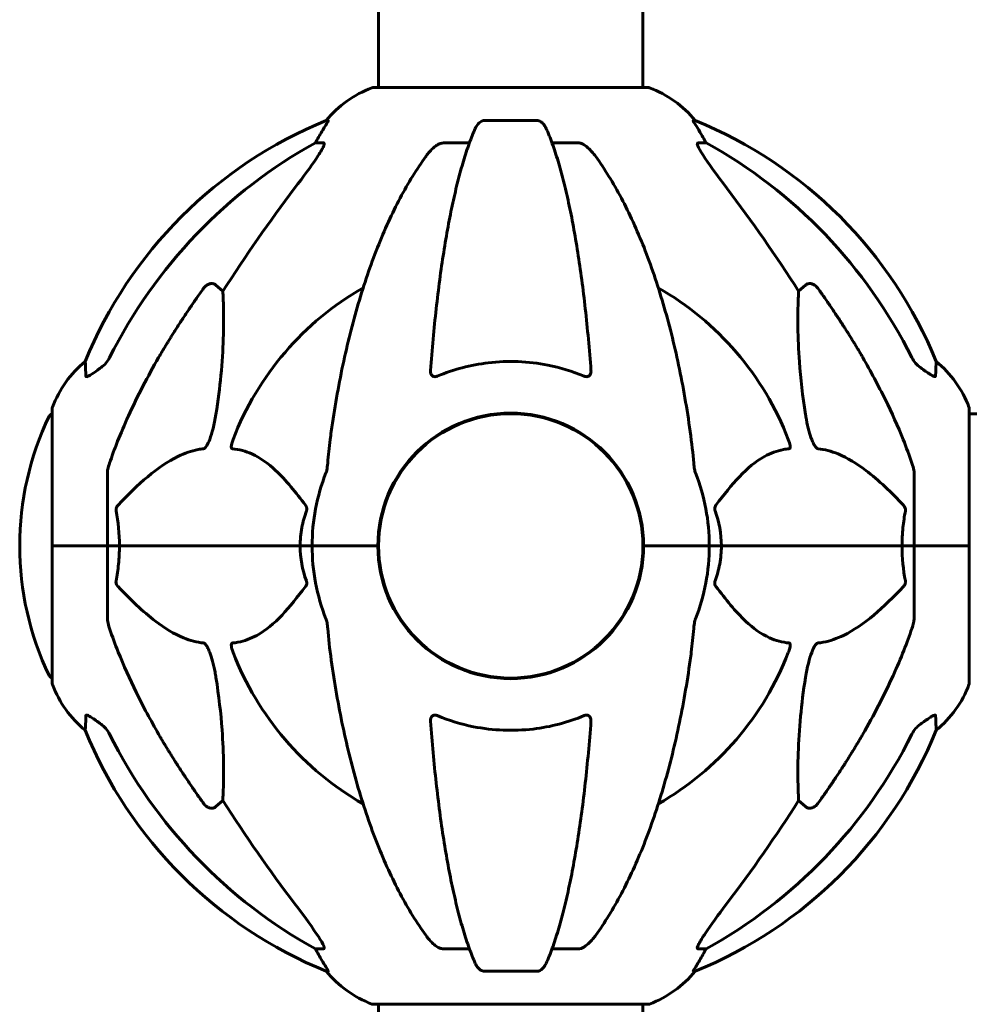
# Model space of a CAD drawing. Units: millimetres. Extents: x 1758 to 16670, y -1629 to 11375.
# Drawn here: x 8946 to 9163, y 8778 to 9003 of the extents above; entities that cross this region are included whole.
import ezdxf

# ---------------------------------------------------------------- set-up
doc = ezdxf.new("R2010")
doc.units = ezdxf.units.MM
doc.header["$LTSCALE"] = 45
doc.layers.add('Widoczne (ISO)', color=7, linetype='Continuous', lineweight=60)

msp = doc.modelspace()

# ---------------------------------------------------------------- linework, layer by layer
at = {"layer": 'Widoczne (ISO)'}
for p, q in [((9028.04, 9197.78), (9028.04, 8987.37)), ((9088.34, 9197.78), (9088.34, 8987.37)), ((9089.49, 8987.37), (9026.89, 8987.37)), ((9016.55, 8979.82), (9016.12, 8979.82)), ((9064.21, 8979.82), (9052.17, 8979.82)), ((9100.27, 8979.82), (9099.84, 8979.82)), ((9013.63, 8974.73), (9015.46, 8974.73)), ((9042.87, 8974.73), (9048.78, 8974.73)), ((9067.6, 8974.73), (9073.51, 8974.73)), ((9100.92, 8974.73), (9102.75, 8974.73)), ((8990.96, 8942.25), (8992.52, 8940.87)), ((9123.86, 8940.87), (9125.43, 8942.25)), ((8953.6, 8914.08), (8953.6, 8882.78)), ((9162.79, 8882.78), (9162.79, 8914.08)), ((9162.79, 8912.93), (9188.29, 8912.93)), ((8966.19, 8899.42), (8966.19, 8882.78)), ((9150.19, 8899.42), (9150.19, 8882.78)), ((8953.66, 8882.78), (8953.6, 8882.78)), ((8953.6, 8882.78), (8953.66, 8882.78)), ((8953.6, 8882.78), (8953.6, 8851.48)), ((8953.66, 8882.78), (8966.19, 8882.78)), ((8953.66, 8882.78), (8966.19, 8882.78)), ((8966.19, 8882.78), (8968.94, 8882.78)), ((8968.94, 8882.78), (8966.19, 8882.78)), ((8966.19, 8866.14), (8966.19, 8882.78)), ((8968.94, 8882.78), (9010.15, 8882.78)), ((9010.15, 8882.78), (8968.94, 8882.78)), ((9010.15, 8882.78), (9012.89, 8882.78)), ((9012.89, 8882.78), (9010.15, 8882.78)), ((9026.54, 8882.78), (9012.89, 8882.78)), ((9026.54, 8882.78), (9012.89, 8882.78)), ((9027.89, 8882.78), (9026.54, 8882.78)), ((9026.54, 8882.78), (9027.89, 8882.78)), ((9089.85, 8882.78), (9088.49, 8882.78)), ((9088.49, 8882.78), (9089.85, 8882.78)), ((9089.85, 8882.78), (9103.49, 8882.78)), ((9089.85, 8882.78), (9103.49, 8882.78)), ((9103.49, 8882.78), (9106.24, 8882.78)), ((9106.24, 8882.78), (9103.49, 8882.78)), ((9106.24, 8882.78), (9147.45, 8882.78)), ((9147.45, 8882.78), (9106.24, 8882.78)), ((9147.45, 8882.78), (9150.19, 8882.78)), ((9150.19, 8882.78), (9147.45, 8882.78)), ((9162.72, 8882.78), (9150.19, 8882.78)), ((9162.72, 8882.78), (9150.19, 8882.78)), ((9150.19, 8866.14), (9150.19, 8882.78)), ((9162.79, 8882.78), (9162.72, 8882.78)), ((9162.72, 8882.78), (9162.79, 8882.78)), ((9162.79, 8851.48), (9162.79, 8882.78)), ((8992.52, 8824.68), (8990.96, 8823.3)), ((9125.43, 8823.3), (9123.86, 8824.68)), ((9015.46, 8790.83), (9013.63, 8790.83)), ((9048.78, 8790.83), (9042.87, 8790.83)), ((9073.51, 8790.83), (9067.6, 8790.83)), ((9102.75, 8790.83), (9100.92, 8790.83)), ((9016.12, 8785.73), (9016.55, 8785.73)), ((9052.17, 8785.73), (9064.21, 8785.73)), ((9099.84, 8785.73), (9100.27, 8785.73)), ((9026.89, 8778.18), (9089.49, 8778.18)), ((9028.04, 8778.18), (9028.04, 8382.78)), ((9088.34, 8778.18), (9088.34, 8382.78))]:
    msp.add_line(p, q, dxfattribs=at)
msp.add_circle((9058.19, 8882.78), 30.15, dxfattribs=at)
for centre, radius, start, end in [((9035.42, 8963.94), 25, 110.8133, 140.5544), ((9026.89, 8986.37), 1, 90, 110.8133), ((9089.49, 8986.37), 1, 69.1867, 90), ((9080.97, 8963.94), 25, 39.4456, 69.1867), ((9053.78, 8887.19), 100, 112.1283, 157.8717), ((9062.6, 8887.19), 100, 22.1283, 67.8717), ((9058.19, 8882.78), 67.82, 119.7583, 159.0022), ((9058.19, 8882.78), 67.82, 20.9978, 60.2417), ((8977.03, 8905.55), 25, 129.4456, 159.1867), ((9139.35, 8905.55), 25, 20.8133, 50.5544), ((8954.6, 8914.08), 1, 159.1867, 180), ((9161.79, 8914.08), 1, 0, 20.8133), ((9014.62, 8882.78), 68.43, 154.3864, 205.6136), ((8953.82, 8911.93), 1, 102.7356, 154.3864), ((9058.19, 8882.78), 30.3, 0, 180), ((9058.19, 8882.78), 45.3, 158.4481, 180), ((9058.19, 8882.78), 45.3, 0, 21.5519), ((9058.19, 8882.78), 45.3, 180, 201.5519), ((9058.19, 8882.78), 30.3, 180, 0), ((9058.19, 8882.78), 45.3, 338.4481, 0), ((9058.19, 8882.78), 67.82, 200.9978, 240.2417), ((9058.19, 8882.78), 67.82, 299.7583, 339.0022), ((8953.82, 8853.63), 1, 205.6136, 257.2644), ((8954.6, 8851.48), 1, 180, 200.8133), ((9161.79, 8851.48), 1, 339.1867, 0), ((8977.03, 8860), 25, 200.8133, 230.5544), ((9139.35, 8860), 25, 309.4456, 339.1867), ((9053.78, 8878.37), 100, 202.1283, 247.8717), ((9062.6, 8878.37), 100, 292.1283, 337.8717), ((9035.42, 8801.62), 25, 219.4456, 249.1867), ((9080.97, 8801.62), 25, 290.8133, 320.5544), ((9026.89, 8779.18), 1, 249.1867, 270), ((9089.49, 8779.18), 1, 270, 290.8133)]:
    msp.add_arc(centre, radius, start, end, dxfattribs=at)
for centre, major_axis, ratio, start_param, end_param in [((9009.63, 8977.62), (0, 5), 0.981627, 4.093994, 4.238597), ((9035.84, 8963.94), (0, -25), 0.981627, 4.176968, 4.238597), ((9080.55, 8963.94), (0, 25), 0.981627, 5.186181, 5.24781), ((9106.75, 8977.62), (0, -5), 0.981627, 5.186181, 5.330784), ((9067.29, 8873.55), (0, -115), 0.981627, 3.636886, 4.241328), ((9049.1, 8873.55), (0, 115), 0.981627, 5.18345, 5.787892), ((9248.4, 8742.58), (0, -345), 0.906308, 4.014117, 4.100088), ((8867.99, 8742.58), (0, -345), 0.906308, 2.183097, 2.269068), ((9067.29, 8892.01), (0, -115), 0.981627, 5.18345, 5.787892), ((9049.1, 8892.01), (0, 115), 0.981627, 3.636886, 4.241328), ((9248.4, 9022.97), (0, 345), 0.906308, 2.183097, 2.269068), ((8867.99, 9022.97), (0, 345), 0.906308, 4.014117, 4.100088), ((9009.63, 8787.93), (0, 5), 0.981627, 5.186181, 5.330784), ((9106.75, 8787.93), (0, -5), 0.981627, 4.093994, 4.238597), ((9035.84, 8801.62), (0, -25), 0.981627, 5.186181, 5.24781), ((9080.55, 8801.62), (0, 25), 0.981627, 4.176968, 4.238597)]:
    msp.add_ellipse(centre, major_axis=major_axis, ratio=ratio, start_param=start_param, end_param=end_param, dxfattribs=at)
for points, knots in [([(9016.55, 8979.82), (9016.57, 8979.82), (9016.57, 8979.8), (9016.54, 8979.71), (9016.51, 8979.64), (9016.39, 8979.42), (9016.28, 8979.25), (9015.97, 8978.74), (9015.74, 8978.37), (9015.24, 8977.56), (9014.99, 8977.13), (9014.73, 8976.69)], [0, 0, 0, 0, 0.0396836, 0.0396836, 0.0905188, 0.0905188, 0.1673316, 0.1673316, 0.2736365, 0.2736365, 0.3778204, 0.3778204, 0.3778204, 0.3778204]), ([(9050.11, 8978.03), (9050.19, 8978.21), (9050.28, 8978.39), (9050.63, 8978.94), (9050.92, 8979.26), (9051.37, 8979.58), (9051.53, 8979.67), (9051.78, 8979.76), (9051.86, 8979.78), (9052.02, 8979.81), (9052.09, 8979.82), (9052.17, 8979.82)], [0.1632559, 0.1632559, 0.1632559, 0.1632559, 0.2355522, 0.2355522, 0.4078692, 0.4078692, 0.4868555, 0.4868555, 0.5223203, 0.5223203, 0.5562282, 0.5562282, 0.5562282, 0.5562282]), ([(9064.21, 8979.82), (9064.34, 8979.82), (9064.47, 8979.8), (9064.76, 8979.71), (9064.91, 8979.64), (9065.26, 8979.42), (9065.46, 8979.25), (9065.89, 8978.75), (9066.11, 8978.41), (9066.28, 8978.03)], [0, 0, 0, 0, 0.0396836, 0.0396836, 0.0905188, 0.0905188, 0.1673316, 0.1673316, 0.2678087, 0.2678087, 0.2678087, 0.2678087]), ([(9101.65, 8976.69), (9101.26, 8977.37), (9100.86, 8978.02), (9100.3, 8978.94), (9100.1, 8979.26), (9099.91, 8979.58), (9099.86, 8979.67), (9099.83, 8979.76), (9099.82, 8979.78), (9099.82, 8979.81), (9099.83, 8979.82), (9099.84, 8979.82)], [0, 0, 0, 0, 0.2355522, 0.2355522, 0.4078692, 0.4078692, 0.4868555, 0.4868555, 0.5223203, 0.5223203, 0.5562282, 0.5562282, 0.5562282, 0.5562282]), ([(9050.11, 8978.03), (9049.64, 8976.96), (9049.17, 8975.81), (9048.27, 8973.31), (9047.83, 8971.97), (9046.97, 8969.12), (9046.55, 8967.61), (9045.75, 8964.44), (9045.36, 8962.77), (9044.6, 8959.28), (9044.24, 8957.47), (9043.55, 8953.72), (9043.22, 8951.77), (9042.58, 8947.73), (9042.28, 8945.64), (9041.71, 8941.34), (9041.44, 8939.12), (9040.94, 8934.6), (9040.7, 8932.29), (9040.27, 8927.59), (9040.07, 8925.2), (9039.89, 8922.78)], [0.757825, 0.757825, 0.757825, 0.757825, 1.53194, 1.53194, 2.306055, 2.306055, 3.08017, 3.08017, 3.854285, 3.854285, 4.6284, 4.6284, 5.402516, 5.402516, 6.176631, 6.176631, 6.950746, 6.950746, 7.724861, 7.724861, 8.498976, 8.498976, 8.498976, 8.498976]), ([(9076.5, 8922.78), (9076.32, 8925.2), (9076.12, 8927.59), (9075.69, 8932.29), (9075.45, 8934.6), (9074.95, 8939.12), (9074.68, 8941.34), (9074.1, 8945.64), (9073.8, 8947.73), (9073.17, 8951.77), (9072.84, 8953.72), (9072.14, 8957.47), (9071.78, 8959.28), (9071.03, 8962.77), (9070.64, 8964.44), (9069.83, 8967.61), (9069.42, 8969.12), (9068.56, 8971.97), (9068.12, 8973.31), (9067.21, 8975.81), (9066.75, 8976.96), (9066.28, 8978.03)], [0.432042, 0.432042, 0.432042, 0.432042, 1.206157, 1.206157, 1.980271, 1.980271, 2.754386, 2.754386, 3.5285, 3.5285, 4.302615, 4.302615, 5.07673, 5.07673, 5.850844, 5.850844, 6.624959, 6.624959, 7.399073, 7.399073, 8.173188, 8.173188, 8.173188, 8.173188]), ([(9015.61, 8974.27), (9015.54, 8974.06), (9015.42, 8973.8), (9014.98, 8972.96), (9014.48, 8972.14), (9012.61, 8969.34), (9010.94, 8967.06), (9008.9, 8964.38)], [0.1601511, 0.1601511, 0.1601511, 0.1601511, 0.2790519, 0.2790519, 0.5595742, 0.5595742, 1.0331286, 1.0331286, 1.0331286, 1.0331286]), ([(9015.61, 8974.27), (9015.64, 8974.35), (9015.65, 8974.42), (9015.65, 8974.6), (9015.62, 8974.68), (9015.52, 8974.72), (9015.5, 8974.73), (9015.46, 8974.73)], [-0.1558142, -0.1558142, -0.1558142, -0.1558142, -0.1088399, -0.1088399, -0.0285547, -0.0285547, 0, 0, 0, 0]), ([(9038.81, 8971.61), (9038.9, 8971.73), (9038.99, 8971.85), (9039.52, 8972.54), (9040.26, 8973.43), (9041.23, 8974.13), (9041.33, 8974.2), (9041.44, 8974.27)], [1.1708843, 1.1708843, 1.1708843, 1.1708843, 1.2514202, 1.2514202, 1.6438115, 1.6438115, 1.6866908, 1.6866908, 1.6866908, 1.6866908]), ([(9042.87, 8974.73), (9042.64, 8974.73), (9042.4, 8974.68), (9041.93, 8974.53), (9041.71, 8974.43), (9041.48, 8974.29), (9041.46, 8974.28), (9041.44, 8974.27)], [-0.6576908, -0.6576908, -0.6576908, -0.6576908, -0.5826884, -0.5826884, -0.5093339, -0.5093339, -0.502027, -0.502027, -0.502027, -0.502027]), ([(9074.95, 8974.27), (9074.82, 8974.35), (9074.68, 8974.42), (9074.3, 8974.6), (9074.04, 8974.68), (9073.69, 8974.72), (9073.6, 8974.73), (9073.51, 8974.73)], [-0.1558142, -0.1558142, -0.1558142, -0.1558142, -0.1088397, -0.1088397, -0.0285546, -0.0285546, 0, 0, 0, 0]), ([(9074.95, 8974.27), (9075.29, 8974.06), (9075.6, 8973.8), (9076.42, 8973.06), (9076.99, 8972.41), (9077.57, 8971.61)], [0.1601511, 0.1601511, 0.1601511, 0.1601511, 0.2789651, 0.2789651, 0.5122097, 0.5122097, 0.5122097, 0.5122097]), ([(9100.92, 8974.73), (9100.84, 8974.73), (9100.78, 8974.68), (9100.73, 8974.53), (9100.73, 8974.43), (9100.77, 8974.29), (9100.77, 8974.28), (9100.78, 8974.27)], [-0.6576908, -0.6576908, -0.6576908, -0.6576908, -0.5826884, -0.5826884, -0.5093339, -0.5093339, -0.502027, -0.502027, -0.502027, -0.502027]), ([(9107.49, 8964.38), (9105.08, 8967.54), (9103.23, 8970.1), (9101.47, 8972.85), (9101.07, 8973.56), (9100.83, 8974.12), (9100.8, 8974.2), (9100.78, 8974.27)], [0, 0, 0, 0, 1.237629, 1.237629, 1.877414, 1.877414, 1.97501, 1.97501, 1.97501, 1.97501]), ([(9038.81, 8971.61), (9036.75, 8968.75), (9034.8, 8965.59), (9031.12, 8958.64), (9029.39, 8954.86), (9026.2, 8946.79), (9024.73, 8942.5), (9022.1, 8933.55), (9020.93, 8928.87), (9018.86, 8919.11), (9017.98, 8914.05), (9017.26, 8908.87)], [1.287504, 1.287504, 1.287504, 1.287504, 2.880209, 2.880209, 4.472914, 4.472914, 6.065619, 6.065619, 7.658324, 7.658324, 9.251029, 9.251029, 9.251029, 9.251029]), ([(9099.13, 8908.87), (9098.41, 8914.05), (9097.52, 8919.11), (9095.46, 8928.87), (9094.28, 8933.55), (9091.65, 8942.5), (9090.19, 8946.79), (9086.99, 8954.86), (9085.26, 8958.64), (9081.58, 8965.59), (9079.64, 8968.75), (9077.57, 8971.61)], [3.005579, 3.005579, 3.005579, 3.005579, 4.598334, 4.598334, 6.191088, 6.191088, 7.783843, 7.783843, 9.376598, 9.376598, 10.969353, 10.969353, 10.969353, 10.969353]), ([(8988.13, 8941.54), (8988.13, 8941.54), (8988.13, 8941.55), (8988.31, 8941.79), (8988.56, 8942.05), (8989.01, 8942.37), (8989.29, 8942.51), (8989.54, 8942.57), (8989.79, 8942.63), (8990.09, 8942.64), (8990.55, 8942.53), (8990.79, 8942.41), (8990.96, 8942.26), (8990.96, 8942.26), (8990.96, 8942.25)], [1.1658431, 1.1658431, 1.1658431, 1.1658431, 1.166835, 1.166835, 1.2608412, 1.2608412, 1.3451697, 1.3451697, 1.3451697, 1.4277438, 1.4277438, 1.5006257, 1.5006257, 1.5007309, 1.5007309, 1.5007309, 1.5007309]), ([(9125.43, 8942.25), (9125.43, 8942.26), (9125.43, 8942.26), (9125.6, 8942.41), (9125.84, 8942.53), (9126.3, 8942.64), (9126.6, 8942.63), (9126.84, 8942.57), (9127.09, 8942.51), (9127.37, 8942.37), (9127.83, 8942.05), (9128.08, 8941.79), (9128.25, 8941.55), (9128.26, 8941.54), (9128.26, 8941.54)], [1.1896084, 1.1896084, 1.1896084, 1.1896084, 1.1897137, 1.1897137, 1.2625955, 1.2625955, 1.3451697, 1.3451697, 1.3451697, 1.4294982, 1.4294982, 1.5235044, 1.5235044, 1.5244962, 1.5244962, 1.5244962, 1.5244962]), ([(8992.52, 8940.87), (8992.59, 8939.76), (8992.64, 8938.55), (8992.78, 8932.88), (8992.66, 8927.57), (8991.82, 8918.89), (8991.45, 8915.93), (8990.96, 8912.78)], [-7.441453, -7.441453, -7.441453, -7.441453, -6.631063, -6.631063, -3.871284, -3.871284, -2.578772, -2.578772, -2.578772, -2.578772]), ([(9125.43, 8912.78), (9124.77, 8916.99), (9124.31, 8921), (9123.62, 8930.33), (9123.62, 8935.28), (9123.81, 8939.82), (9123.83, 8940.35), (9123.86, 8940.87)], [-5.840532, -5.840532, -5.840532, -5.840532, -4.31233, -4.31233, -2.04169, -2.04169, -1.725442, -1.725442, -1.725442, -1.725442]), ([(8964.74, 8923.45), (8965.15, 8923.74), (8965.52, 8924.08), (8966.18, 8924.85), (8966.47, 8925.28), (8966.7, 8925.74)], [0, 0, 0, 0, 0.1523434, 0.1523434, 0.306473, 0.306473, 0.306473, 0.306473]), ([(8966.7, 8901.64), (8967.73, 8904.73), (8969.13, 8908.34), (8973.08, 8917.01), (8975.41, 8921.45), (8977.89, 8925.75)], [-2.891193, -2.891193, -2.891193, -2.891193, -1.528317, -1.528317, 0, 0, 0, 0]), ([(9138.49, 8925.75), (9140.3, 8922.62), (9142.03, 8919.4), (9145.1, 8913.15), (9146.47, 8910.11), (9148.42, 8905.25), (9149.08, 8903.45), (9149.68, 8901.64)], [-2.923859, -2.923859, -2.923859, -2.923859, -1.830403, -1.830403, -0.841646, -0.841646, -0.273627, -0.273627, -0.273627, -0.273627]), ([(9149.69, 8925.74), (9149.92, 8925.28), (9150.2, 8924.85), (9150.86, 8924.08), (9151.24, 8923.74), (9151.65, 8923.45)], [0, 0, 0, 0, 0.1541921, 0.1541921, 0.3066562, 0.3066562, 0.3066562, 0.3066562]), ([(8961.29, 8921.5), (8961.24, 8922.61), (8961.21, 8923.46), (8961.16, 8924.58), (8961.15, 8924.85), (8961.15, 8924.85)], [-3.948618, -3.948618, -3.948618, -3.948618, -3.078035, -3.078035, -2.22432, -2.22432, -2.22432, -2.22432]), ([(8964.42, 8923.22), (8963.81, 8922.77), (8963.21, 8922.35), (8962.41, 8921.83), (8962.15, 8921.67), (8961.8, 8921.49), (8961.67, 8921.43), (8961.49, 8921.38), (8961.42, 8921.38), (8961.35, 8921.4), (8961.33, 8921.41), (8961.3, 8921.45), (8961.3, 8921.47), (8961.29, 8921.5)], [0, 0, 0, 0, 0.2316755, 0.2316755, 0.3642878, 0.3642878, 0.4481993, 0.4481993, 0.5091909, 0.5091909, 0.5443069, 0.5443069, 0.5810898, 0.5810898, 0.5810898, 0.5810898]), ([(9074.95, 8921.5), (9072.28, 8922.61), (9069.5, 8923.46), (9062.19, 8924.91), (9057.61, 8925.09), (9049.07, 8924.08), (9045.15, 8923.05), (9041.44, 8921.5)], [-3.948618, -3.948618, -3.948618, -3.948618, -3.078035, -3.078035, -1.710872, -1.710872, -0.498651, -0.498651, -0.498651, -0.498651]), ([(9155.09, 8921.5), (9155.09, 8921.45), (9155.07, 8921.41), (9154.99, 8921.38), (9154.93, 8921.38), (9154.78, 8921.41), (9154.69, 8921.45), (9154.42, 8921.57), (9154.24, 8921.67), (9153.78, 8921.95), (9153.44, 8922.18), (9152.7, 8922.68), (9152.33, 8922.95), (9151.96, 8923.22)], [0, 0, 0, 0, 0.0405527, 0.0405527, 0.0770027, 0.0770027, 0.1196644, 0.1196644, 0.1860906, 0.1860906, 0.2931262, 0.2931262, 0.4025768, 0.4025768, 0.4025768, 0.4025768]), ([(9155.24, 8924.85), (9155.24, 8924.85), (9155.23, 8924.79), (9155.21, 8924.26), (9155.17, 8923.19), (9155.09, 8921.5)], [-2.116017, -2.116017, -2.116017, -2.116017, -1.713368, -1.713368, -0.390285, -0.390285, -0.390285, -0.390285]), ([(9041.44, 8921.5), (9041.31, 8921.45), (9041.18, 8921.41), (9040.94, 8921.38), (9040.84, 8921.38), (9040.62, 8921.41), (9040.52, 8921.45), (9040.3, 8921.57), (9040.2, 8921.67), (9040, 8921.95), (9039.92, 8922.18), (9039.88, 8922.54), (9039.88, 8922.66), (9039.89, 8922.78)], [0, 0, 0, 0, 0.0405527, 0.0405527, 0.0770027, 0.0770027, 0.1196644, 0.1196644, 0.1860906, 0.1860906, 0.2931262, 0.2931262, 0.3428011, 0.3428011, 0.3428011, 0.3428011]), ([(9076.5, 8922.78), (9076.52, 8922.5), (9076.48, 8922.24), (9076.31, 8921.83), (9076.2, 8921.67), (9075.96, 8921.49), (9075.85, 8921.43), (9075.61, 8921.38), (9075.5, 8921.38), (9075.31, 8921.4), (9075.24, 8921.41), (9075.1, 8921.45), (9075.02, 8921.47), (9074.95, 8921.5)], [0.0768427, 0.0768427, 0.0768427, 0.0768427, 0.2316755, 0.2316755, 0.3642878, 0.3642878, 0.4481993, 0.4481993, 0.5091909, 0.5091909, 0.5443069, 0.5443069, 0.5810898, 0.5810898, 0.5810898, 0.5810898]), ([(8990.96, 8912.78), (8990.59, 8910.45), (8990.08, 8908.47), (8989.54, 8907.08), (8989.33, 8906.51), (8989.1, 8906.04), (8988.79, 8905.52), (8988.68, 8905.36), (8988.5, 8905.15), (8988.42, 8905.08), (8988.29, 8904.99), (8988.24, 8904.96), (8988.17, 8904.94), (8988.15, 8904.94), (8988.13, 8904.94)], [4.2161666, 4.2161666, 4.2161666, 4.2161666, 4.692072, 4.692072, 4.692072, 4.8854145, 4.8854145, 4.96663, 4.96663, 5.010038, 5.010038, 5.039388, 5.039388, 5.0498949, 5.0498949, 5.0498949, 5.0498949]), ([(9128.26, 8904.94), (9128.25, 8904.94), (9128.25, 8904.94), (9128.19, 8904.95), (9128.14, 8904.97), (9128.03, 8905.03), (9127.97, 8905.08), (9127.83, 8905.21), (9127.75, 8905.31), (9127.52, 8905.63), (9127.38, 8905.88), (9127.11, 8906.42), (9126.97, 8906.76), (9126.84, 8907.08), (9126.41, 8908.22), (9125.98, 8909.76), (9125.56, 8911.99), (9125.49, 8912.39), (9125.43, 8912.78)], [3.5334714, 3.5334714, 3.5334714, 3.5334714, 3.5360525, 3.5360525, 3.5562458, 3.5562458, 3.5793269, 3.5793269, 3.6167663, 3.6167663, 3.6956214, 3.6956214, 3.804605, 3.804605, 3.804605, 4.1935737, 4.1935737, 4.2774028, 4.2774028, 4.2774028, 4.2774028]), ([(9017.26, 8908.87), (9017.17, 8908.26), (9017.09, 8907.64), (9016.79, 8905.25), (9016.61, 8903.45), (9016.45, 8901.64)], [-1.0396635, -1.0396635, -1.0396635, -1.0396635, -0.8416363, -0.8416363, -0.2736281, -0.2736281, -0.2736281, -0.2736281]), ([(8994.71, 8904.94), (8994.71, 8904.94), (8994.7, 8904.94), (8994.65, 8904.95), (8994.61, 8904.97), (8994.54, 8905.03), (8994.51, 8905.08), (8994.46, 8905.21), (8994.45, 8905.31), (8994.45, 8905.63), (8994.5, 8905.88), (8994.64, 8906.42), (8994.75, 8906.76), (8994.88, 8907.08)], [3.5334714, 3.5334714, 3.5334714, 3.5334714, 3.5360525, 3.5360525, 3.5562458, 3.5562458, 3.5793269, 3.5793269, 3.6167663, 3.6167663, 3.6956214, 3.6956214, 3.804605, 3.804605, 3.804605, 3.804605]), ([(9121.51, 8907.08), (9121.73, 8906.51), (9121.86, 8906.04), (9121.93, 8905.52), (9121.94, 8905.36), (9121.91, 8905.15), (9121.88, 8905.08), (9121.81, 8904.99), (9121.77, 8904.96), (9121.71, 8904.94), (9121.69, 8904.94), (9121.67, 8904.94)], [4.692072, 4.692072, 4.692072, 4.692072, 4.8854145, 4.8854145, 4.96663, 4.96663, 5.010038, 5.010038, 5.039388, 5.039388, 5.0498949, 5.0498949, 5.0498949, 5.0498949]), ([(8988.13, 8904.94), (8987.72, 8904.9), (8987.31, 8904.84), (8985.36, 8904.47), (8983.83, 8903.94), (8977.66, 8900.94), (8973.09, 8896.82), (8968.62, 8892.06)], [-3.292921, -3.292921, -3.292921, -3.292921, -3.092582, -3.092582, -2.344532, -2.344532, -0.096806, -0.096806, -0.096806, -0.096806]), ([(9011.38, 8892.06), (9009.21, 8894.92), (9006.97, 8897.76), (9002.91, 8901.56), (9001.14, 8902.87), (8997.73, 8904.4), (8996.25, 8904.79), (8994.71, 8904.94)], [-3.381682, -3.381682, -3.381682, -3.381682, -2.051079, -2.051079, -1.136838, -1.136838, -0.473976, -0.473976, -0.473976, -0.473976]), ([(9121.67, 8904.94), (9121.26, 8904.9), (9120.84, 8904.84), (9118.9, 8904.47), (9117.46, 8903.94), (9111.98, 8900.94), (9108.62, 8896.82), (9105.01, 8892.06)], [-3.297299, -3.297299, -3.297299, -3.297299, -3.096593, -3.096593, -2.347308, -2.347308, -0.097313, -0.097313, -0.097313, -0.097313]), ([(9147.76, 8892.06), (9145.08, 8894.92), (9142.14, 8897.76), (9137.12, 8901.56), (9135.01, 8902.87), (9131.28, 8904.4), (9129.76, 8904.79), (9128.26, 8904.94)], [-3.381682, -3.381682, -3.381682, -3.381682, -2.051079, -2.051079, -1.136838, -1.136838, -0.473976, -0.473976, -0.473976, -0.473976]), ([(8966.7, 8901.64), (8966.54, 8901.16), (8966.4, 8900.69), (8966.23, 8899.95), (8966.19, 8899.67), (8966.19, 8899.42)], [0, 0, 0, 0, 0.1541752, 0.1541752, 0.2866473, 0.2866473, 0.2866473, 0.2866473]), ([(9016.06, 8899.42), (9016.14, 8899.62), (9016.2, 8899.84), (9016.33, 8900.5), (9016.39, 8901.02), (9016.45, 8901.64)], [0, 0, 0, 0, 0.0651008, 0.0651008, 0.1767336, 0.1767336, 0.1767336, 0.1767336]), ([(9099.94, 8901.64), (9099.98, 8901.16), (9100.03, 8900.69), (9100.16, 8899.95), (9100.23, 8899.67), (9100.33, 8899.42)], [0, 0, 0, 0, 0.1541752, 0.1541752, 0.2866473, 0.2866473, 0.2866473, 0.2866473]), ([(9150.19, 8899.42), (9150.19, 8899.62), (9150.17, 8899.84), (9150.04, 8900.5), (9149.89, 8901.02), (9149.68, 8901.64)], [0, 0, 0, 0, 0.0651008, 0.0651008, 0.1767336, 0.1767336, 0.1767336, 0.1767336]), ([(8968.18, 8890.76), (8968.16, 8890.88), (8968.15, 8891), (8968.17, 8891.24), (8968.2, 8891.35), (8968.29, 8891.6), (8968.35, 8891.71), (8968.48, 8891.91), (8968.55, 8891.99), (8968.62, 8892.06)], [0.66790836, 0.66790836, 0.66790836, 0.66790836, 0.68756319, 0.68756319, 0.70698655, 0.70698655, 0.72910654, 0.72910654, 0.74763999, 0.74763999, 0.74763999, 0.74763999]), ([(9011.38, 8892.06), (9011.38, 8892.05), (9011.39, 8892.05), (9011.49, 8891.9), (9011.58, 8891.74), (9011.66, 8891.44), (9011.68, 8891.32), (9011.67, 8891.07), (9011.65, 8890.95), (9011.6, 8890.81), (9011.6, 8890.79), (9011.59, 8890.76)], [0.8751293, 0.8751293, 0.8751293, 0.8751293, 0.8786792, 0.8786792, 0.9337906, 0.9337906, 0.9692974, 0.9692974, 1.0016433, 1.0016433, 1.0082698, 1.0082698, 1.0082698, 1.0082698]), ([(9104.8, 8890.76), (9104.76, 8890.88), (9104.73, 8891), (9104.71, 8891.24), (9104.72, 8891.35), (9104.76, 8891.6), (9104.8, 8891.71), (9104.9, 8891.91), (9104.95, 8891.99), (9105.01, 8892.06)], [0.66790836, 0.66790836, 0.66790836, 0.66790836, 0.68756319, 0.68756319, 0.70698655, 0.70698655, 0.72910654, 0.72910654, 0.74763999, 0.74763999, 0.74763999, 0.74763999]), ([(9147.76, 8892.06), (9147.77, 8892.05), (9147.78, 8892.05), (9147.91, 8891.9), (9148.03, 8891.74), (9148.16, 8891.44), (9148.2, 8891.32), (9148.23, 8891.07), (9148.23, 8890.95), (9148.22, 8890.81), (9148.21, 8890.79), (9148.21, 8890.76)], [0.8751293, 0.8751293, 0.8751293, 0.8751293, 0.8786792, 0.8786792, 0.9337906, 0.9337906, 0.9692974, 0.9692974, 1.0016433, 1.0016433, 1.0082698, 1.0082698, 1.0082698, 1.0082698]), ([(9010.15, 8882.78), (9010.15, 8884.14), (9010.28, 8885.55), (9010.78, 8888.23), (9011.14, 8889.52), (9011.59, 8890.76)], [0, 0, 0, 0, 0.4098083, 0.4098083, 0.7872958, 0.7872958, 0.7872958, 0.7872958]), ([(9147.45, 8882.78), (9147.45, 8884.14), (9147.52, 8885.55), (9147.79, 8888.23), (9147.97, 8889.52), (9148.21, 8890.76)], [0, 0, 0, 0, 0.4098083, 0.4098083, 0.7872958, 0.7872958, 0.7872958, 0.7872958]), ([(8968.94, 8882.78), (8968.94, 8881.41), (8968.87, 8880.01), (8968.6, 8877.32), (8968.41, 8876.04), (8968.18, 8874.79)], [0, 0, 0, 0, 0.4098083, 0.4098083, 0.7872958, 0.7872958, 0.7872958, 0.7872958]), ([(9106.24, 8882.78), (9106.24, 8881.41), (9106.11, 8880.01), (9105.61, 8877.32), (9105.25, 8876.04), (9104.8, 8874.79)], [0, 0, 0, 0, 0.4098083, 0.4098083, 0.7872958, 0.7872958, 0.7872958, 0.7872958]), ([(8968.62, 8873.49), (8968.62, 8873.5), (8968.61, 8873.51), (8968.48, 8873.65), (8968.36, 8873.81), (8968.23, 8874.11), (8968.19, 8874.24), (8968.15, 8874.49), (8968.15, 8874.61), (8968.17, 8874.74), (8968.18, 8874.77), (8968.18, 8874.79)], [0.8751293, 0.8751293, 0.8751293, 0.8751293, 0.8786792, 0.8786792, 0.9337906, 0.9337906, 0.9692974, 0.9692974, 1.0016433, 1.0016433, 1.0082698, 1.0082698, 1.0082698, 1.0082698]), ([(9011.59, 8874.79), (9011.63, 8874.68), (9011.66, 8874.56), (9011.68, 8874.32), (9011.67, 8874.2), (9011.63, 8873.96), (9011.58, 8873.84), (9011.49, 8873.65), (9011.43, 8873.57), (9011.38, 8873.49)], [0.66790836, 0.66790836, 0.66790836, 0.66790836, 0.68756319, 0.68756319, 0.70698655, 0.70698655, 0.72910654, 0.72910654, 0.74763999, 0.74763999, 0.74763999, 0.74763999]), ([(9105.01, 8873.49), (9105, 8873.5), (9105, 8873.51), (9104.89, 8873.65), (9104.81, 8873.81), (9104.73, 8874.11), (9104.71, 8874.24), (9104.72, 8874.49), (9104.74, 8874.61), (9104.78, 8874.74), (9104.79, 8874.77), (9104.8, 8874.79)], [0.8751293, 0.8751293, 0.8751293, 0.8751293, 0.8786792, 0.8786792, 0.9337906, 0.9337906, 0.9692974, 0.9692974, 1.0016433, 1.0016433, 1.0082698, 1.0082698, 1.0082698, 1.0082698]), ([(9148.21, 8874.79), (9148.23, 8874.68), (9148.24, 8874.56), (9148.21, 8874.32), (9148.19, 8874.2), (9148.1, 8873.96), (9148.03, 8873.84), (9147.9, 8873.65), (9147.83, 8873.57), (9147.76, 8873.49)], [0.66790836, 0.66790836, 0.66790836, 0.66790836, 0.68756319, 0.68756319, 0.70698655, 0.70698655, 0.72910654, 0.72910654, 0.74763999, 0.74763999, 0.74763999, 0.74763999]), ([(8968.62, 8873.49), (8971.31, 8870.63), (8974.25, 8867.79), (8979.27, 8863.99), (8981.38, 8862.68), (8985.11, 8861.16), (8986.63, 8860.77), (8988.13, 8860.62)], [-3.381682, -3.381682, -3.381682, -3.381682, -2.051079, -2.051079, -1.136838, -1.136838, -0.473976, -0.473976, -0.473976, -0.473976]), ([(8994.71, 8860.62), (8995.13, 8860.66), (8995.54, 8860.72), (8997.49, 8861.08), (8998.92, 8861.61), (9004.41, 8864.61), (9007.76, 8868.73), (9011.38, 8873.49)], [-3.297299, -3.297299, -3.297299, -3.297299, -3.096593, -3.096593, -2.347308, -2.347308, -0.097313, -0.097313, -0.097313, -0.097313]), ([(9105.01, 8873.49), (9107.18, 8870.63), (9109.42, 8867.79), (9113.47, 8863.99), (9115.25, 8862.68), (9118.66, 8861.16), (9120.14, 8860.77), (9121.67, 8860.62)], [-3.381682, -3.381682, -3.381682, -3.381682, -2.051079, -2.051079, -1.136838, -1.136838, -0.473976, -0.473976, -0.473976, -0.473976]), ([(9128.26, 8860.62), (9128.66, 8860.66), (9129.07, 8860.72), (9131.03, 8861.08), (9132.56, 8861.61), (9138.73, 8864.62), (9143.3, 8868.74), (9147.76, 8873.49)], [-3.292921, -3.292921, -3.292921, -3.292921, -3.092582, -3.092582, -2.344532, -2.344532, -0.096806, -0.096806, -0.096806, -0.096806]), ([(8966.19, 8866.14), (8966.19, 8865.93), (8966.22, 8865.71), (8966.35, 8865.05), (8966.5, 8864.54), (8966.7, 8863.91)], [0, 0, 0, 0, 0.0651008, 0.0651008, 0.1767336, 0.1767336, 0.1767336, 0.1767336]), ([(9016.45, 8863.91), (9016.41, 8864.39), (9016.36, 8864.86), (9016.23, 8865.6), (9016.16, 8865.89), (9016.06, 8866.14)], [0, 0, 0, 0, 0.1541752, 0.1541752, 0.2866473, 0.2866473, 0.2866473, 0.2866473]), ([(9100.33, 8866.14), (9100.25, 8865.93), (9100.19, 8865.71), (9100.05, 8865.05), (9099.99, 8864.54), (9099.94, 8863.91)], [0, 0, 0, 0, 0.0651008, 0.0651008, 0.1767336, 0.1767336, 0.1767336, 0.1767336]), ([(9149.68, 8863.91), (9149.84, 8864.39), (9149.98, 8864.86), (9150.15, 8865.6), (9150.19, 8865.89), (9150.19, 8866.14)], [0, 0, 0, 0, 0.1541752, 0.1541752, 0.2866473, 0.2866473, 0.2866473, 0.2866473]), ([(8977.89, 8839.8), (8976.08, 8842.94), (8974.36, 8846.15), (8971.29, 8852.4), (8969.92, 8855.44), (8967.97, 8860.31), (8967.3, 8862.1), (8966.7, 8863.91)], [-2.923859, -2.923859, -2.923859, -2.923859, -1.830403, -1.830403, -0.841646, -0.841646, -0.273627, -0.273627, -0.273627, -0.273627]), ([(9099.13, 8856.68), (9099.21, 8857.29), (9099.3, 8857.91), (9099.59, 8860.31), (9099.78, 8862.1), (9099.94, 8863.91)], [-1.0396635, -1.0396635, -1.0396635, -1.0396635, -0.8416363, -0.8416363, -0.2736281, -0.2736281, -0.2736281, -0.2736281]), ([(9149.68, 8863.91), (9148.66, 8860.82), (9147.25, 8857.22), (9143.3, 8848.55), (9140.97, 8844.1), (9138.49, 8839.8)], [-2.891193, -2.891193, -2.891193, -2.891193, -1.528317, -1.528317, 0, 0, 0, 0]), ([(8988.13, 8860.62), (8988.14, 8860.62), (8988.14, 8860.62), (8988.2, 8860.61), (8988.25, 8860.59), (8988.36, 8860.52), (8988.41, 8860.48), (8988.56, 8860.34), (8988.64, 8860.24), (8988.87, 8859.93), (8989.01, 8859.68), (8989.28, 8859.13), (8989.42, 8858.79), (8989.54, 8858.47), (8989.98, 8857.33), (8990.41, 8855.79), (8990.83, 8853.56), (8990.9, 8853.17), (8990.96, 8852.77)], [3.5334714, 3.5334714, 3.5334714, 3.5334714, 3.5360525, 3.5360525, 3.5562458, 3.5562458, 3.5793269, 3.5793269, 3.6167663, 3.6167663, 3.6956214, 3.6956214, 3.804605, 3.804605, 3.804605, 4.1935737, 4.1935737, 4.2774028, 4.2774028, 4.2774028, 4.2774028]), ([(8994.88, 8858.47), (8994.66, 8859.04), (8994.52, 8859.52), (8994.45, 8860.03), (8994.44, 8860.19), (8994.48, 8860.4), (8994.5, 8860.47), (8994.58, 8860.56), (8994.61, 8860.59), (8994.68, 8860.61), (8994.7, 8860.62), (8994.71, 8860.62)], [4.692072, 4.692072, 4.692072, 4.692072, 4.8854145, 4.8854145, 4.96663, 4.96663, 5.010038, 5.010038, 5.039388, 5.039388, 5.0498949, 5.0498949, 5.0498949, 5.0498949]), ([(9121.67, 8860.62), (9121.68, 8860.62), (9121.68, 8860.62), (9121.74, 8860.61), (9121.78, 8860.59), (9121.85, 8860.52), (9121.88, 8860.48), (9121.92, 8860.34), (9121.93, 8860.24), (9121.93, 8859.93), (9121.89, 8859.68), (9121.75, 8859.13), (9121.63, 8858.79), (9121.51, 8858.47)], [3.5334714, 3.5334714, 3.5334714, 3.5334714, 3.5360525, 3.5360525, 3.5562458, 3.5562458, 3.5793269, 3.5793269, 3.6167663, 3.6167663, 3.6956214, 3.6956214, 3.804605, 3.804605, 3.804605, 3.804605]), ([(9125.43, 8852.77), (9125.8, 8855.11), (9126.31, 8857.08), (9126.84, 8858.47), (9127.06, 8859.04), (9127.28, 8859.52), (9127.59, 8860.03), (9127.7, 8860.19), (9127.89, 8860.4), (9127.96, 8860.47), (9128.09, 8860.56), (9128.15, 8860.59), (9128.22, 8860.61), (9128.24, 8860.62), (9128.26, 8860.62)], [4.2161666, 4.2161666, 4.2161666, 4.2161666, 4.692072, 4.692072, 4.692072, 4.8854145, 4.8854145, 4.96663, 4.96663, 5.010038, 5.010038, 5.039388, 5.039388, 5.0498949, 5.0498949, 5.0498949, 5.0498949]), ([(9017.26, 8856.68), (9017.98, 8851.51), (9018.86, 8846.44), (9020.93, 8836.68), (9022.1, 8832), (9024.74, 8823.05), (9026.2, 8818.76), (9029.39, 8810.69), (9031.12, 8806.91), (9034.8, 8799.96), (9036.75, 8796.8), (9038.81, 8793.94)], [3.005579, 3.005579, 3.005579, 3.005579, 4.598334, 4.598334, 6.191088, 6.191088, 7.783843, 7.783843, 9.376598, 9.376598, 10.969353, 10.969353, 10.969353, 10.969353]), ([(9077.57, 8793.94), (9079.64, 8796.8), (9081.58, 8799.96), (9085.26, 8806.91), (9086.99, 8810.69), (9090.19, 8818.76), (9091.65, 8823.05), (9094.28, 8832), (9095.46, 8836.68), (9097.52, 8846.44), (9098.41, 8851.51), (9099.13, 8856.68)], [1.287504, 1.287504, 1.287504, 1.287504, 2.880209, 2.880209, 4.472914, 4.472914, 6.065619, 6.065619, 7.658324, 7.658324, 9.251029, 9.251029, 9.251029, 9.251029]), ([(8990.96, 8852.77), (8991.62, 8848.56), (8992.08, 8844.55), (8992.76, 8835.22), (8992.77, 8830.28), (8992.58, 8825.74), (8992.55, 8825.2), (8992.52, 8824.68)], [-5.840532, -5.840532, -5.840532, -5.840532, -4.31233, -4.31233, -2.04169, -2.04169, -1.725442, -1.725442, -1.725442, -1.725442]), ([(9123.86, 8824.68), (9123.8, 8825.8), (9123.75, 8827), (9123.61, 8832.67), (9123.73, 8837.98), (9124.57, 8846.66), (9124.93, 8849.62), (9125.43, 8852.77)], [-7.441453, -7.441453, -7.441453, -7.441453, -6.631063, -6.631063, -3.871284, -3.871284, -2.578772, -2.578772, -2.578772, -2.578772]), ([(8961.15, 8840.7), (8961.15, 8840.7), (8961.15, 8840.76), (8961.17, 8841.29), (8961.22, 8842.36), (8961.29, 8844.05)], [-2.116017, -2.116017, -2.116017, -2.116017, -1.713368, -1.713368, -0.390285, -0.390285, -0.390285, -0.390285]), ([(8961.29, 8844.05), (8961.3, 8844.1), (8961.32, 8844.14), (8961.4, 8844.18), (8961.45, 8844.18), (8961.6, 8844.14), (8961.7, 8844.11), (8961.96, 8843.98), (8962.14, 8843.88), (8962.61, 8843.6), (8962.95, 8843.38), (8963.68, 8842.87), (8964.06, 8842.6), (8964.42, 8842.33)], [0, 0, 0, 0, 0.0405527, 0.0405527, 0.0770027, 0.0770027, 0.1196644, 0.1196644, 0.1860906, 0.1860906, 0.2931262, 0.2931262, 0.4025768, 0.4025768, 0.4025768, 0.4025768]), ([(9039.89, 8842.77), (9039.87, 8843.05), (9039.91, 8843.32), (9040.07, 8843.72), (9040.19, 8843.88), (9040.42, 8844.06), (9040.54, 8844.12), (9040.78, 8844.17), (9040.89, 8844.18), (9041.08, 8844.16), (9041.15, 8844.14), (9041.29, 8844.11), (9041.36, 8844.08), (9041.44, 8844.05)], [0.0768427, 0.0768427, 0.0768427, 0.0768427, 0.2316755, 0.2316755, 0.3642878, 0.3642878, 0.4481993, 0.4481993, 0.5091909, 0.5091909, 0.5443069, 0.5443069, 0.5810898, 0.5810898, 0.5810898, 0.5810898]), ([(9039.89, 8842.77), (9040.07, 8840.35), (9040.27, 8837.96), (9040.7, 8833.26), (9040.94, 8830.95), (9041.44, 8826.43), (9041.71, 8824.22), (9042.28, 8819.92), (9042.58, 8817.83), (9043.22, 8813.78), (9043.55, 8811.84), (9044.24, 8808.08), (9044.6, 8806.27), (9045.36, 8802.79), (9045.75, 8801.12), (9046.55, 8797.94), (9046.97, 8796.43), (9047.83, 8793.58), (9048.27, 8792.24), (9049.17, 8789.75), (9049.64, 8788.59), (9050.11, 8787.52)], [0.432042, 0.432042, 0.432042, 0.432042, 1.206157, 1.206157, 1.980271, 1.980271, 2.754386, 2.754386, 3.5285, 3.5285, 4.302615, 4.302615, 5.07673, 5.07673, 5.850844, 5.850844, 6.624959, 6.624959, 7.399073, 7.399073, 8.173188, 8.173188, 8.173188, 8.173188]), ([(9041.44, 8844.05), (9044.11, 8842.94), (9046.88, 8842.09), (9054.2, 8840.64), (9058.78, 8840.46), (9067.32, 8841.47), (9071.24, 8842.5), (9074.95, 8844.05)], [-3.948618, -3.948618, -3.948618, -3.948618, -3.078035, -3.078035, -1.710872, -1.710872, -0.498651, -0.498651, -0.498651, -0.498651]), ([(9066.28, 8787.52), (9066.75, 8788.59), (9067.21, 8789.75), (9068.12, 8792.24), (9068.56, 8793.58), (9069.42, 8796.43), (9069.83, 8797.94), (9070.64, 8801.12), (9071.03, 8802.79), (9071.78, 8806.27), (9072.14, 8808.08), (9072.84, 8811.84), (9073.17, 8813.78), (9073.8, 8817.83), (9074.1, 8819.92), (9074.68, 8824.22), (9074.95, 8826.43), (9075.45, 8830.95), (9075.69, 8833.26), (9076.12, 8837.96), (9076.32, 8840.35), (9076.5, 8842.77)], [0.757825, 0.757825, 0.757825, 0.757825, 1.53194, 1.53194, 2.306055, 2.306055, 3.08017, 3.08017, 3.854285, 3.854285, 4.6284, 4.6284, 5.402516, 5.402516, 6.176631, 6.176631, 6.950746, 6.950746, 7.724861, 7.724861, 8.498976, 8.498976, 8.498976, 8.498976]), ([(9074.95, 8844.05), (9075.08, 8844.1), (9075.2, 8844.14), (9075.44, 8844.18), (9075.55, 8844.18), (9075.77, 8844.14), (9075.87, 8844.11), (9076.09, 8843.98), (9076.19, 8843.88), (9076.38, 8843.6), (9076.46, 8843.38), (9076.5, 8843.01), (9076.5, 8842.89), (9076.5, 8842.77)], [0, 0, 0, 0, 0.0405527, 0.0405527, 0.0770027, 0.0770027, 0.1196644, 0.1196644, 0.1860906, 0.1860906, 0.2931262, 0.2931262, 0.3428011, 0.3428011, 0.3428011, 0.3428011]), ([(9151.96, 8842.33), (9152.58, 8842.78), (9153.18, 8843.21), (9153.98, 8843.72), (9154.23, 8843.88), (9154.58, 8844.06), (9154.71, 8844.12), (9154.9, 8844.17), (9154.96, 8844.18), (9155.04, 8844.16), (9155.06, 8844.14), (9155.08, 8844.11), (9155.09, 8844.08), (9155.09, 8844.05)], [0, 0, 0, 0, 0.2316755, 0.2316755, 0.3642878, 0.3642878, 0.4481993, 0.4481993, 0.5091909, 0.5091909, 0.5443069, 0.5443069, 0.5810898, 0.5810898, 0.5810898, 0.5810898]), ([(9155.09, 8844.05), (9155.14, 8842.94), (9155.18, 8842.09), (9155.23, 8840.98), (9155.24, 8840.7), (9155.24, 8840.7)], [-3.948618, -3.948618, -3.948618, -3.948618, -3.078035, -3.078035, -2.22432, -2.22432, -2.22432, -2.22432]), ([(8966.7, 8839.82), (8966.47, 8840.27), (8966.18, 8840.7), (8965.52, 8841.48), (8965.15, 8841.82), (8964.74, 8842.11)], [0, 0, 0, 0, 0.1541921, 0.1541921, 0.3066562, 0.3066562, 0.3066562, 0.3066562]), ([(9151.65, 8842.11), (9151.24, 8841.82), (9150.86, 8841.48), (9150.2, 8840.7), (9149.92, 8840.27), (9149.69, 8839.82)], [0, 0, 0, 0, 0.1523434, 0.1523434, 0.306473, 0.306473, 0.306473, 0.306473]), ([(8990.96, 8823.3), (8990.96, 8823.3), (8990.96, 8823.3), (8990.79, 8823.15), (8990.55, 8823.02), (8990.09, 8822.91), (8989.79, 8822.92), (8989.54, 8822.99), (8989.29, 8823.05), (8989.01, 8823.18), (8988.56, 8823.5), (8988.31, 8823.76), (8988.13, 8824.01), (8988.13, 8824.01), (8988.13, 8824.01)], [1.1896084, 1.1896084, 1.1896084, 1.1896084, 1.1897137, 1.1897137, 1.2625955, 1.2625955, 1.3451697, 1.3451697, 1.3451697, 1.4294982, 1.4294982, 1.5235044, 1.5235044, 1.5244962, 1.5244962, 1.5244962, 1.5244962]), ([(9128.26, 8824.01), (9128.26, 8824.01), (9128.25, 8824.01), (9128.08, 8823.76), (9127.83, 8823.5), (9127.37, 8823.18), (9127.09, 8823.05), (9126.84, 8822.99), (9126.6, 8822.92), (9126.3, 8822.91), (9125.84, 8823.02), (9125.6, 8823.15), (9125.43, 8823.3), (9125.43, 8823.3), (9125.43, 8823.3)], [1.1658431, 1.1658431, 1.1658431, 1.1658431, 1.166835, 1.166835, 1.2608412, 1.2608412, 1.3451697, 1.3451697, 1.3451697, 1.4277438, 1.4277438, 1.5006257, 1.5006257, 1.5007309, 1.5007309, 1.5007309, 1.5007309]), ([(9008.9, 8801.18), (9011.3, 8798.02), (9013.15, 8795.45), (9014.92, 8792.7), (9015.32, 8791.99), (9015.56, 8791.43), (9015.59, 8791.36), (9015.61, 8791.29)], [0, 0, 0, 0, 1.237629, 1.237629, 1.877414, 1.877414, 1.97501, 1.97501, 1.97501, 1.97501]), ([(9100.78, 8791.29), (9100.85, 8791.5), (9100.97, 8791.75), (9101.41, 8792.6), (9101.91, 8793.41), (9103.78, 8796.21), (9105.45, 8798.49), (9107.49, 8801.18)], [0.1601511, 0.1601511, 0.1601511, 0.1601511, 0.2790519, 0.2790519, 0.5595742, 0.5595742, 1.0331286, 1.0331286, 1.0331286, 1.0331286]), ([(9041.44, 8791.29), (9041.1, 8791.5), (9040.79, 8791.75), (9039.96, 8792.5), (9039.39, 8793.14), (9038.81, 8793.94)], [0.1601511, 0.1601511, 0.1601511, 0.1601511, 0.2789651, 0.2789651, 0.5122097, 0.5122097, 0.5122097, 0.5122097]), ([(9077.57, 8793.94), (9077.49, 8793.82), (9077.4, 8793.7), (9076.87, 8793.01), (9076.13, 8792.12), (9075.15, 8791.42), (9075.05, 8791.35), (9074.95, 8791.29)], [1.1708843, 1.1708843, 1.1708843, 1.1708843, 1.2514202, 1.2514202, 1.6438115, 1.6438115, 1.6866908, 1.6866908, 1.6866908, 1.6866908]), ([(9015.46, 8790.83), (9015.55, 8790.83), (9015.61, 8790.87), (9015.66, 8791.02), (9015.66, 8791.12), (9015.62, 8791.26), (9015.61, 8791.27), (9015.61, 8791.29)], [-0.6576908, -0.6576908, -0.6576908, -0.6576908, -0.5826884, -0.5826884, -0.5093339, -0.5093339, -0.502027, -0.502027, -0.502027, -0.502027]), ([(9041.44, 8791.29), (9041.57, 8791.2), (9041.7, 8791.13), (9042.09, 8790.96), (9042.35, 8790.88), (9042.69, 8790.83), (9042.78, 8790.83), (9042.87, 8790.83)], [-0.1558142, -0.1558142, -0.1558142, -0.1558142, -0.1088397, -0.1088397, -0.0285546, -0.0285546, 0, 0, 0, 0]), ([(9073.51, 8790.83), (9073.75, 8790.83), (9073.99, 8790.87), (9074.46, 8791.02), (9074.68, 8791.12), (9074.91, 8791.26), (9074.93, 8791.27), (9074.95, 8791.29)], [-0.6576908, -0.6576908, -0.6576908, -0.6576908, -0.5826884, -0.5826884, -0.5093339, -0.5093339, -0.502027, -0.502027, -0.502027, -0.502027]), ([(9100.78, 8791.29), (9100.75, 8791.2), (9100.74, 8791.13), (9100.73, 8790.96), (9100.77, 8790.88), (9100.86, 8790.83), (9100.89, 8790.83), (9100.92, 8790.83)], [-0.1558142, -0.1558142, -0.1558142, -0.1558142, -0.1088399, -0.1088399, -0.0285547, -0.0285547, 0, 0, 0, 0]), ([(9014.73, 8788.86), (9015.13, 8788.19), (9015.52, 8787.54), (9016.09, 8786.62), (9016.29, 8786.29), (9016.48, 8785.97), (9016.52, 8785.88), (9016.56, 8785.79), (9016.56, 8785.77), (9016.57, 8785.74), (9016.56, 8785.73), (9016.55, 8785.73)], [0, 0, 0, 0, 0.2355522, 0.2355522, 0.4078692, 0.4078692, 0.4868555, 0.4868555, 0.5223203, 0.5223203, 0.5562282, 0.5562282, 0.5562282, 0.5562282]), ([(9099.84, 8785.73), (9099.82, 8785.73), (9099.82, 8785.75), (9099.84, 8785.84), (9099.88, 8785.91), (9100, 8786.13), (9100.11, 8786.31), (9100.42, 8786.82), (9100.65, 8787.18), (9101.14, 8787.99), (9101.4, 8788.43), (9101.65, 8788.86)], [0, 0, 0, 0, 0.0396836, 0.0396836, 0.0905188, 0.0905188, 0.1673316, 0.1673316, 0.2736365, 0.2736365, 0.3778204, 0.3778204, 0.3778204, 0.3778204]), ([(9052.17, 8785.73), (9052.04, 8785.73), (9051.91, 8785.75), (9051.62, 8785.84), (9051.47, 8785.91), (9051.13, 8786.13), (9050.93, 8786.31), (9050.5, 8786.8), (9050.28, 8787.14), (9050.11, 8787.52)], [0, 0, 0, 0, 0.0396836, 0.0396836, 0.0905188, 0.0905188, 0.1673316, 0.1673316, 0.2678087, 0.2678087, 0.2678087, 0.2678087]), ([(9066.28, 8787.52), (9066.2, 8787.34), (9066.1, 8787.17), (9065.76, 8786.62), (9065.47, 8786.29), (9065.02, 8785.97), (9064.86, 8785.88), (9064.61, 8785.79), (9064.53, 8785.77), (9064.37, 8785.74), (9064.29, 8785.73), (9064.21, 8785.73)], [0.1632559, 0.1632559, 0.1632559, 0.1632559, 0.2355522, 0.2355522, 0.4078692, 0.4078692, 0.4868555, 0.4868555, 0.5223203, 0.5223203, 0.5562282, 0.5562282, 0.5562282, 0.5562282])]:
    msp.add_open_spline(points, degree=3, knots=knots, dxfattribs=at)
for points, weights in [([(8977.89, 8925.75), (8982.22, 8933.24), (8988.13, 8941.54)], [1.01823794294, 1.01452967166, 1.00282554047]), ([(9128.26, 8941.54), (9134.17, 8933.24), (9138.49, 8925.75)], [1.00282554047, 1.01452967166, 1.01823794294]), ([(8988.13, 8824.01), (8982.22, 8832.31), (8977.89, 8839.8)], [1.00282554047, 1.01452967166, 1.01823794294]), ([(9138.49, 8839.8), (9134.17, 8832.31), (9128.26, 8824.01)], [1.01823794294, 1.01452967166, 1.00282554047])]:
    msp.add_rational_spline(points, weights, degree=2, dxfattribs=at)
for points in [[(8964.74, 8923.45), (8964.64, 8923.37), (8964.53, 8923.3), (8964.42, 8923.22)], [(9151.96, 8923.22), (9151.86, 8923.3), (9151.75, 8923.37), (9151.65, 8923.45)], [(9099.94, 8901.64), (9099.75, 8903.81), (9099.5, 8906.22), (9099.13, 8908.87)], [(8968.18, 8890.76), (8968.65, 8888.23), (8968.94, 8885.56), (8968.94, 8882.78)], [(9104.8, 8890.76), (9105.72, 8888.23), (9106.24, 8885.56), (9106.24, 8882.78)], [(9011.59, 8874.79), (9010.67, 8877.32), (9010.15, 8879.99), (9010.15, 8882.78)], [(9148.21, 8874.79), (9147.73, 8877.32), (9147.45, 8879.99), (9147.45, 8882.78)], [(9016.45, 8863.91), (9016.64, 8861.75), (9016.89, 8859.33), (9017.26, 8856.68)], [(8964.42, 8842.33), (8964.53, 8842.26), (8964.64, 8842.18), (8964.74, 8842.11)], [(9151.65, 8842.11), (9151.75, 8842.18), (9151.86, 8842.26), (9151.96, 8842.33)]]:
    msp.add_open_spline(points, degree=3, dxfattribs=at)

doc.saveas('drawing.dxf')
